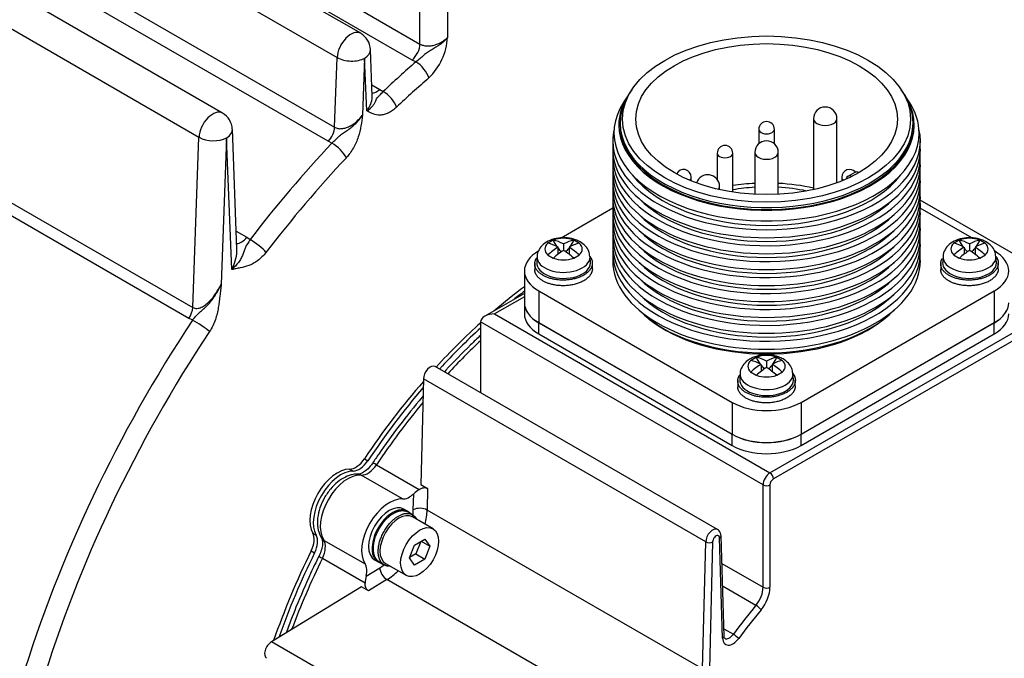
# Model space of a CAD drawing. Units: millimetres. Extents: x 5 to 292, y 7 to 204.
# Drawn here: x 269 to 282, y 172 to 180 of the extents above; entities that cross this region are included whole.
import ezdxf

# ---------------------------------------------------------------- set-up
doc = ezdxf.new("R2010")
doc.units = ezdxf.units.MM
for name, color, linetype in [('0S362J96481B1-02', 7, 'Continuous'), ('0S3632F0475B1-01', 7, 'Continuous'), ('0S861JA152111-02', 7, 'Continuous'), ('0Y200130101S1-00', 7, 'Continuous'), ('0Y200H3013AT1-00', 7, 'Continuous'), ('0Y303A3109RS1-01', 7, 'Continuous'), ('Default', 7, 'Continuous')]:
    doc.layers.add(name, color=color, linetype=linetype)

# ---------------------------------------------------------------- blocks, each defined once
blk = doc.blocks.new('SE2')
at = {"layer": '0S362J96481B1-02', "color": 7, "linetype": 'Continuous'}
for p, q in [((283.209, 176.507), (280.854, 177.867)), ((275.787, 176.672), (275.279, 176.379)), ((275.787, 176.63), (275.404, 176.409)), ((275.404, 176.409), (278.931, 174.373)), ((278.931, 174.373), (282.413, 176.383)), ((275.227, 176.307), (275.227, 175.4)), ((278.842, 174.22), (275.227, 176.307)), ((282.458, 176.307), (278.975, 174.296)), ((278.26, 173.649), (274.645, 175.736)), ((274.494, 175.577), (274.46, 174.226)), ((278.109, 173.49), (274.494, 175.577)), ((273.893, 174.477), (274.44, 174.161)), ((274.228, 174.04), (273.697, 174.346)), ((274.46, 174.226), (274.548, 174.175)), ((278.842, 172.909), (278.842, 174.22)), ((278.931, 174.22), (278.931, 172.909)), ((274.365, 173.901), (274.37, 174.107)), ((274.548, 174.175), (274.541, 173.898)), ((278.068, 171.862), (274.541, 173.898)), ((273.217, 173.514), (273.747, 173.208)), ((278.068, 171.862), (278.109, 173.49)), ((278.197, 173.489), (278.156, 171.861)), ((278.324, 172.256), (278.286, 173.54)), ((278.343, 172.283), (278.304, 173.567)), ((273.748, 172.963), (273.201, 173.279)), ((278.315, 173.213), (278.842, 172.909)), ((273.76, 173.051), (273.936, 173.159)), ((274.027, 173.007), (273.791, 172.863)), ((277.554, 170.971), (274.027, 173.007)), ((273.702, 172.914), (272.549, 172.209)), ((273.791, 172.863), (273.702, 172.914)), ((278.751, 172.677), (278.323, 172.924)), ((278.34, 172.377), (278.462, 172.307)), ((276.164, 170.122), (272.549, 172.209))]:
    blk.add_line(p, q, dxfattribs=at)
for centre, radius, start, end in [((274.67, 173.791), 0.436, 121.8118, 133.4838), ((278.154, 173.578), 0.0985, 242.9444, 296.2531), ((274.2, 172.947), 0.452, 166.7231, 177.9812)]:
    blk.add_arc(centre, radius, start, end, dxfattribs=at)
for centre, major_axis, ratio, start_param, end_param in [((275.404, 176.307), (0.177, 0), 0.57735, 1.570796, 3.141593), ((276.527, 172.158), (3, 5.196), 0.57735, 1.096649, 1.202898), ((274.582, 175.628), (-0.062, -0.108), 0.57735, 3.141593, 5.497787), ((276.527, 172.158), (3, 5.196), 0.57735, 1.287138, 1.455262), ((273.783, 174.574), (-0.125, -0.217), 0.57735, 0.28148, 1.455262), ((273.947, 174.429), (0.104, -0.07), 0.094124, 2.189433, 3.141281), ((273.527, 173.89), (0.25, 0.433), 0.57735, 0.28148, 2.860113), ((273.655, 174.232), (-0.007, -0.125), 0.784364, 2.767276, 3.142086), ((278.931, 174.271), (-0.062, -0.108), 0.57735, 3.926991, 5.497787), ((278.931, 174.322), (0.0312, -0.0541), 0.57735, 0.785398, 2.356194), ((278.887, 174.245), (0.0625, 0), 0.57735, 3.926991, 5.497787), ((278.975, 174.245), (0.0312, 0.0541), 0.57735, 0.785398, 2.356194), ((274.313, 174.268), (-0.125, -0.217), 0.57735, 0.28148, 1.111682), ((274.057, 173.584), (-0.25, -0.433), 0.57735, 3.423073, 6.001705), ((273.923, 173.661), (-0.312, -0.541), 0.57735, -4.130025, -3.956362), ((274.453, 173.85), (-0.125, 0.003), 0.560146, 3.941252, 5.512048), ((274.011, 173.61), (0.375, 0.65), 0.57735, 5.188508, 5.468416), ((278.197, 173.541), (-0.062, -0.108), 0.57735, 3.141226, 5.497787), ((278.241, 173.515), (-0.0312, -0.0541), 0.57735, 2.342042, 5.509955), ((273.295, 173.608), (0.104, 0.069), 0.784364, 3.141158, 3.515909), ((273.062, 173.326), (0.125, 0.217), 0.57735, 4.827923, 6.001705), ((276.527, 172.158), (-3, -5.196), 0.57735, 4.827923, 4.996047), ((273.27, 173.256), (0.112, -0.055), 0.094124, 3.141901, 4.093753), ((273.593, 173.02), (0.125, 0.217), 0.57735, 5.171503, 6.001705), ((273.923, 173.661), (-0.312, -0.541), 0.57735, 0.81477, 0.939737), ((274.024, 173.108), (-0.065, 0.107), 0.560146, 0.771137, 2.341934), ((274.011, 173.61), (0.375, 0.65), 0.57735, 3.956362, 4.23627), ((278.666, 172.806), (-0.125, -0.217), 0.57735, 1.289451, 2.356194), ((278.71, 172.781), (0.156, 0.271), 0.57735, 4.431044, 5.497787), ((278.887, 172.934), (0.0625, 0), 0.57735, 3.926991, 5.497787), ((280.672, 169.765), (2.813, 4.871), 0.57735, 1.289451, 1.374635), ((280.716, 169.739), (2.781, 4.817), 0.57735, 1.289451, 1.374635), ((278.772, 172.645), (0.0482, -0.0397), 0.226699, 0.634511, 2.205307), ((272.549, 172.107), (0.062, 0.108), 0.57735, 0.785398, 3.141593), ((278.28, 172.281), (-0.0625, -0.0019), 0.596733, 2.33852, 3.141593), ((278.457, 172.338), (0.094, 0.162), 0.57735, 2.390357, 4.516228), ((278.413, 172.363), (0.062, 0.108), 0.57735, 3.148463, 4.516228), ((278.486, 172.278), (0.0502, -0.0372), 0.15914, 0.624637, 2.195433)]:
    blk.add_ellipse(centre, major_axis=major_axis, ratio=ratio, start_param=start_param, end_param=end_param, dxfattribs=at)
for points, knots in [([(275.226, 176.135), (275.183, 176.095), (275.032, 175.951), (274.879, 175.794), (274.769, 175.675), (274.763, 175.668)], [0.69479146, 0.69479146, 0.69479146, 0.69479146, 0.72120758, 0.78697838, 0.7908636, 0.7908636, 0.7908636, 0.7908636]), ([(274.488, 175.356), (274.484, 175.352), (274.381, 175.229), (274.189, 174.989), (273.976, 174.694), (273.872, 174.541), (273.844, 174.499)], [0.8501765, 0.8501765, 0.8501765, 0.8501765, 0.8527272, 0.9184578, 0.9807227, 1, 1, 1, 1]), ([(273.844, 174.499), (273.833, 174.484), (273.807, 174.448), (273.756, 174.397), (273.702, 174.364), (273.671, 174.357), (273.664, 174.357), (273.662, 174.357)], [0, 0, 0, 0, 0.144069, 0.416841, 0.654254, 0.901833, 1, 1, 1, 1]), ([(273.662, 174.357), (273.637, 174.357), (273.584, 174.356), (273.491, 174.324), (273.393, 174.26), (273.3, 174.167), (273.221, 174.052), (273.165, 173.925), (273.135, 173.793), (273.135, 173.673), (273.161, 173.587), (273.183, 173.55), (273.19, 173.539)], [0, 0, 0, 0, 0.06928, 0.171606, 0.280606, 0.39511, 0.509748, 0.624727, 0.741306, 0.861217, 0.963575, 1, 1, 1, 1]), ([(274.44, 174.161), (274.449, 174.167), (274.458, 174.172), (274.476, 174.179), (274.486, 174.182), (274.514, 174.186), (274.533, 174.184), (274.548, 174.175)], [0, 0, 0, 0, 0.25, 0.25, 0.5, 0.5, 1, 1, 1, 1]), ([(278.304, 173.563), (278.303, 173.578), (278.301, 173.601), (278.283, 173.633), (278.268, 173.643), (278.259, 173.648)], [0, 0, 0, 0, 0.411025, 0.741832, 1, 1, 1, 1]), ([(273.19, 173.539), (273.192, 173.536), (273.196, 173.529), (273.205, 173.493), (273.2, 173.429), (273.182, 173.362), (273.165, 173.325), (273.158, 173.311)], [0, 0, 0, 0, 0.140481, 0.37282, 0.618411, 0.875035, 1, 1, 1, 1]), ([(273.158, 173.311), (273.118, 173.229), (273.02, 173.025), (272.874, 172.688), (272.777, 172.434), (272.738, 172.326)], [0, 0, 0, 0, 0.0339566, 0.0983994, 0.1466701, 0.1466701, 0.1466701, 0.1466701]), ([(273.791, 172.863), (273.776, 172.871), (273.764, 172.886), (273.75, 172.922), (273.747, 172.943), (273.748, 172.963)], [0, 0, 0, 0, 0.5, 0.5, 1, 1, 1, 1]), ([(278.35, 172.255), (278.35, 172.255), (278.35, 172.255), (278.346, 172.257), (278.344, 172.274), (278.343, 172.283)], [0, 0, 0, 0, 0.141987, 0.614717, 1, 1, 1, 1])]:
    blk.add_open_spline(points, degree=3, knots=knots, dxfattribs=at)
blk.add_open_spline([(278.286, 173.54), (278.297, 173.547), (278.304, 173.556), (278.304, 173.566)], degree=3, dxfattribs=at)
at = {"layer": '0S3632F0475B1-01', "color": 7, "linetype": 'Continuous'}
for p, q in [((273.691, 180.004), (270.155, 182.045)), ((270.914, 181.908), (274.45, 179.867)), ((269.854, 181.735), (273.389, 179.694)), ((274.35, 179.661), (270.814, 181.703)), ((271.923, 178.983), (268.387, 181.024)), ((269.821, 180.843), (273.356, 178.801)), ((268.086, 180.715), (271.621, 178.673)), ((273.276, 178.621), (269.74, 180.662)), ((274.45, 179.867), (274.45, 180.604)), ((274.803, 180.604), (274.803, 179.951)), ((273.839, 179.197), (273.816, 179.797)), ((273.356, 178.801), (273.389, 179.694)), ((273.742, 179.685), (273.716, 178.957)), ((273.769, 179.01), (273.742, 179.685)), ((274.397, 179.639), (274.35, 179.661)), ((273.833, 179.346), (273.937, 179.286)), ((273.937, 179.286), (273.978, 179.258)), ((272.107, 177.24), (272.048, 178.776)), ((271.541, 176.493), (271.621, 178.673)), ((271.975, 178.664), (271.905, 176.789)), ((272.04, 176.977), (271.975, 178.664)), ((273.323, 178.598), (273.276, 178.621)), ((268.005, 178.534), (271.541, 176.493)), ((271.492, 176.352), (267.956, 178.393)), ((272.098, 177.471), (272.234, 177.393)), ((272.234, 177.393), (272.276, 177.363)), ((271.539, 176.332), (271.492, 176.352))]:
    blk.add_line(p, q, dxfattribs=at)
for centre, radius, start, end in [((273.566, 179.787), 0.25, 2.2137, 60), ((274.014, 180.002), 0.791, 313.939, 356.2931), ((271.798, 178.766), 0.25, 2.2137, 60)]:
    blk.add_arc(centre, radius, start, end, dxfattribs=at)
for centre, major_axis, ratio, start_param, end_param in [((273.566, 179.787), (-0.125, -0.217), 0.57735, 3.141593, 5.454154), ((273.566, 179.787), (-0.25, -0.01), 0.601984, 2.333405, 3.141593), ((274.317, 179.791), (0.094, 0.162), 0.57735, 4.178179, 5.497787), ((273.566, 179.787), (-0.25, 0.009), 0.551617, 0.806283, 2.37708), ((276.262, 172.311), (5.312, 9.202), 0.57735, 1.036158, 1.094195), ((274.43, 179.509), (0.123, -0.141), 0.41603, 0.687884, 2.25868), ((276.394, 172.234), (5.219, 9.039), 0.57735, 1.036158, 1.094195), ((273.897, 179.409), (0.094, 0.162), 0.57735, 3.459385, 4.235358), ((274.019, 179.135), (0.129, -0.136), 0.374577, 0.672169, 2.242965), ((271.798, 178.766), (-0.125, -0.217), 0.57735, 3.141593, 5.454154), ((271.798, 178.766), (-0.25, -0.01), 0.601984, 2.333405, 3.141593), ((273.224, 178.731), (-0.094, -0.162), 0.57735, 1.18773, 2.312561), ((271.798, 178.766), (0.25, -0.009), 0.551617, 3.947876, 5.518672), ((276.262, 172.311), (5.313, 9.202), 0.57735, 1.18727, 1.344636), ((273.375, 178.488), (-0.137, 0.128), 0.305527, 3.793047, 5.363843), ((276.394, 172.234), (5.219, 9.039), 0.57735, 1.18727, 1.344636), ((272.164, 177.482), (0.094, 0.162), 0.57735, 3.459385, 4.485752), ((272.346, 177.274), (-0.149, 0.114), 0.183089, 3.769284, 5.34008), ((271.408, 176.423), (-0.094, -0.162), 0.57735, 1.46568, 2.312561), ((276.262, 172.311), (-5.312, -9.202), 0.57735, 4.606719, 5.095915), ((271.622, 176.261), (-0.156, 0.103), 0.086119, 3.759712, 5.330508), ((276.394, 172.234), (5.219, 9.039), 0.57735, 1.465126, 1.954322)]:
    blk.add_ellipse(centre, major_axis=major_axis, ratio=ratio, start_param=start_param, end_param=end_param, dxfattribs=at)
for points, knots in [([(274.803, 179.951), (274.79, 179.934), (274.775, 179.918), (274.743, 179.888), (274.726, 179.874), (274.673, 179.835), (274.636, 179.813), (274.582, 179.781), (274.564, 179.771), (274.53, 179.748), (274.513, 179.735), (274.481, 179.707), (274.464, 179.693), (274.431, 179.664), (274.414, 179.65), (274.397, 179.639)], [0, 0, 0, 0, 0.125, 0.125, 0.25, 0.25, 0.5, 0.5, 0.625, 0.625, 0.75, 0.75, 0.875, 0.875, 1, 1, 1, 1]), ([(274.45, 179.867), (274.462, 179.86), (274.475, 179.855), (274.503, 179.846), (274.518, 179.844), (274.549, 179.841), (274.565, 179.842), (274.598, 179.845), (274.614, 179.848), (274.663, 179.861), (274.695, 179.874), (274.739, 179.899), (274.753, 179.909), (274.779, 179.929), (274.792, 179.94), (274.803, 179.951)], [0, 0, 0, 0, 0.125, 0.125, 0.25, 0.25, 0.375, 0.375, 0.5, 0.5, 0.75, 0.75, 0.875, 0.875, 1, 1, 1, 1]), ([(273.769, 179.01), (273.8, 179.029), (273.826, 179.051), (273.855, 179.085), (273.862, 179.096), (273.875, 179.118), (273.88, 179.129), (273.888, 179.149), (273.891, 179.158), (273.9, 179.174), (273.905, 179.182), (273.921, 179.198), (273.93, 179.207), (273.953, 179.229), (273.966, 179.242), (273.978, 179.258)], [0, 0, 0, 0, 0.25, 0.25, 0.375, 0.375, 0.5, 0.5, 0.625, 0.625, 0.75, 0.75, 0.875, 0.875, 1, 1, 1, 1]), ([(273.769, 179.01), (273.779, 179.024), (273.789, 179.038), (273.806, 179.066), (273.813, 179.081), (273.831, 179.126), (273.838, 179.156), (273.839, 179.189), (273.839, 179.193), (273.839, 179.197)], [0, 0, 0, 0, 0.125, 0.125, 0.25, 0.25, 0.5, 0.5, 0.5339877, 0.5339877, 0.5339877, 0.5339877]), ([(274.151, 179.059), (274.134, 179.042), (274.116, 179.028), (274.08, 179.002), (274.062, 178.991), (274.026, 178.974), (274.008, 178.968), (273.973, 178.959), (273.956, 178.956), (273.907, 178.955), (273.878, 178.962), (273.836, 178.978), (273.822, 178.985), (273.795, 178.997), (273.782, 179.004), (273.769, 179.01)], [0, 0, 0, 0, 0.125, 0.125, 0.25, 0.25, 0.375, 0.375, 0.5, 0.5, 0.75, 0.75, 0.875, 0.875, 1, 1, 1, 1]), ([(273.323, 178.598), (273.34, 178.613), (273.357, 178.629), (273.389, 178.661), (273.405, 178.676), (273.437, 178.704), (273.454, 178.717), (273.489, 178.741), (273.507, 178.753), (273.542, 178.778), (273.56, 178.791), (273.595, 178.819), (273.612, 178.834), (273.644, 178.866), (273.66, 178.883), (273.682, 178.91), (273.689, 178.919), (273.703, 178.938), (273.709, 178.947), (273.716, 178.957)], [0, 0, 0, 0, 0.125, 0.125, 0.25, 0.25, 0.375, 0.375, 0.5, 0.5, 0.625, 0.625, 0.75, 0.75, 0.875, 0.875, 0.9375, 0.9375, 1, 1, 1, 1]), ([(273.356, 178.801), (273.369, 178.794), (273.384, 178.788), (273.415, 178.782), (273.432, 178.782), (273.465, 178.785), (273.482, 178.788), (273.516, 178.798), (273.532, 178.805), (273.565, 178.821), (273.581, 178.831), (273.611, 178.851), (273.626, 178.863), (273.668, 178.899), (273.694, 178.927), (273.716, 178.957)], [0, 0, 0, 0, 0.125, 0.125, 0.25, 0.25, 0.375, 0.375, 0.5, 0.5, 0.625, 0.625, 0.75, 0.75, 1, 1, 1, 1]), ([(273.716, 178.957), (273.708, 178.911), (273.702, 178.865), (273.685, 178.772), (273.675, 178.725), (273.652, 178.654), (273.643, 178.629), (273.623, 178.582), (273.611, 178.559), (273.585, 178.513), (273.571, 178.491), (273.541, 178.449), (273.525, 178.429), (273.507, 178.411)], [0, 0, 0, 0, 0.25, 0.25, 0.5, 0.5, 0.625, 0.625, 0.75, 0.75, 0.875, 0.875, 1, 1, 1, 1]), ([(272.276, 177.363), (272.264, 177.343), (272.252, 177.325), (272.23, 177.292), (272.222, 177.277), (272.208, 177.248), (272.203, 177.233), (272.194, 177.202), (272.188, 177.186), (272.175, 177.153), (272.168, 177.137), (272.149, 177.103), (272.138, 177.087), (272.114, 177.054), (272.101, 177.039), (272.079, 177.015), (272.072, 177.007), (272.056, 176.992), (272.048, 176.985), (272.04, 176.977)], [0, 0, 0, 0, 0.125, 0.125, 0.25, 0.25, 0.375, 0.375, 0.5, 0.5, 0.625, 0.625, 0.75, 0.75, 0.875, 0.875, 0.9375, 0.9375, 1, 1, 1, 1]), ([(272.04, 176.977), (272.058, 177.013), (272.074, 177.051), (272.097, 177.128), (272.104, 177.168), (272.107, 177.218), (272.107, 177.23), (272.107, 177.241)], [0, 0, 0, 0, 0.25, 0.25, 0.5, 0.5, 0.5728021, 0.5728021, 0.5728021, 0.5728021]), ([(272.479, 177.198), (272.462, 177.177), (272.445, 177.157), (272.41, 177.122), (272.391, 177.105), (272.353, 177.077), (272.334, 177.065), (272.296, 177.044), (272.277, 177.036), (272.221, 177.015), (272.185, 177.008), (272.131, 176.996), (272.113, 176.993), (272.076, 176.985), (272.058, 176.981), (272.04, 176.977)], [0, 0, 0, 0, 0.125, 0.125, 0.25, 0.25, 0.375, 0.375, 0.5, 0.5, 0.75, 0.75, 0.875, 0.875, 1, 1, 1, 1]), ([(271.539, 176.332), (271.557, 176.351), (271.573, 176.371), (271.605, 176.408), (271.622, 176.424), (271.657, 176.454), (271.675, 176.469), (271.71, 176.501), (271.727, 176.518), (271.775, 176.572), (271.805, 176.611), (271.846, 176.675), (271.859, 176.697), (271.883, 176.743), (271.895, 176.766), (271.905, 176.789)], [0, 0, 0, 0, 0.125, 0.125, 0.25, 0.25, 0.375, 0.375, 0.5, 0.5, 0.75, 0.75, 0.875, 0.875, 1, 1, 1, 1]), ([(271.541, 176.493), (271.557, 176.483), (271.576, 176.48), (271.614, 176.482), (271.633, 176.487), (271.669, 176.504), (271.687, 176.515), (271.72, 176.54), (271.737, 176.554), (271.783, 176.6), (271.811, 176.634), (271.862, 176.709), (271.885, 176.748), (271.905, 176.789)], [0, 0, 0, 0, 0.125, 0.125, 0.25, 0.25, 0.375, 0.375, 0.5, 0.5, 0.75, 0.75, 1, 1, 1, 1]), ([(271.905, 176.789), (271.903, 176.765), (271.9, 176.74), (271.895, 176.69), (271.892, 176.666), (271.883, 176.591), (271.877, 176.541), (271.86, 176.44), (271.849, 176.389), (271.821, 176.31), (271.81, 176.284), (271.785, 176.233), (271.771, 176.208), (271.755, 176.184)], [0, 0, 0, 0, 0.125, 0.125, 0.25, 0.25, 0.5, 0.5, 0.75, 0.75, 0.875, 0.875, 1, 1, 1, 1])]:
    blk.add_open_spline(points, degree=3, knots=knots, dxfattribs=at)
at = {"layer": '0S861JA152111-02', "color": 7, "linetype": 'Continuous'}
for p, q in [((273.739, 174.555), (273.783, 174.529)), ((273.551, 174.423), (273.595, 174.397)), ((273.077, 173.603), (273.121, 173.577)), ((273.057, 173.374), (273.101, 173.348))]:
    blk.add_line(p, q, dxfattribs=at)
for centre, major_axis, start_param, end_param in [((276.394, 172.234), (3.016, 5.223), 0.928289, 1.021251), ((276.438, 172.209), (3.016, 5.223), 0.938767, 0.971797), ((276.394, 172.234), (3.016, 5.223), 1.062506, 1.204894), ((276.438, 172.209), (3.016, 5.223), 1.073297, 1.204894), ((276.394, 172.234), (3.016, 5.223), 1.247448, 1.457482), ((276.438, 172.209), (3.016, 5.223), 1.259582, 1.457482), ((273.629, 174.651), (-0.125, -0.217), 0.32709, 1.457482), ((273.673, 174.626), (-0.125, -0.217), 0.32709, 1.457482), ((273.394, 173.966), (0.25, 0.433), 0.32709, 2.814502), ((273.438, 173.941), (0.25, 0.433), 0.32709, 2.814502), ((272.919, 173.421), (0.125, 0.217), 4.825704, 5.956095), ((272.963, 173.395), (0.125, 0.217), 4.825704, 5.956095), ((276.394, 172.234), (-3.016, -5.223), 4.825704, 5.035737), ((276.438, 172.209), (-3.016, -5.223), 4.825704, 5.023604)]:
    blk.add_ellipse(centre, major_axis=major_axis, ratio=0.57735, start_param=start_param, end_param=end_param, dxfattribs=at)
at = {"layer": '0Y200130101S1-00', "color": 7, "linetype": 'Continuous'}
for p, q in [((276.084, 177.316), (276.155, 177.357)), ((276.158, 177.356), (276.155, 177.357)), ((276.418, 177.356), (276.421, 177.357)), ((276.421, 177.357), (276.492, 177.316)), ((281.281, 177.316), (281.352, 177.357)), ((281.355, 177.356), (281.352, 177.357)), ((281.615, 177.356), (281.618, 177.357)), ((281.618, 177.357), (281.689, 177.316)), ((276.087, 177.315), (276.084, 177.316)), ((276.217, 177.265), (276.217, 177.174)), ((276.288, 177.306), (276.288, 177.224)), ((276.359, 177.265), (276.359, 177.174)), ((276.489, 177.315), (276.492, 177.316)), ((281.285, 177.315), (281.281, 177.316)), ((281.415, 177.265), (281.415, 177.174)), ((281.485, 177.306), (281.485, 177.224)), ((281.556, 177.265), (281.556, 177.174)), ((281.686, 177.315), (281.689, 177.316)), ((275.949, 177.145), (275.945, 177.07)), ((276.084, 177.162), (276.087, 177.165)), ((276.155, 177.121), (276.084, 177.162)), ((276.155, 177.121), (276.158, 177.124)), ((276.421, 177.121), (276.418, 177.124)), ((276.492, 177.162), (276.421, 177.121)), ((276.492, 177.162), (276.489, 177.165)), ((276.632, 177.07), (276.627, 177.145)), ((281.147, 177.145), (281.142, 177.07)), ((281.281, 177.162), (281.285, 177.165)), ((281.352, 177.121), (281.281, 177.162)), ((281.352, 177.121), (281.355, 177.124)), ((281.618, 177.121), (281.615, 177.124)), ((281.689, 177.162), (281.618, 177.121)), ((281.689, 177.162), (281.686, 177.165)), ((281.829, 177.07), (281.824, 177.145)), ((275.919, 177.063), (275.919, 176.971)), ((276.657, 176.989), (276.657, 177.063)), ((281.117, 177.063), (281.117, 176.971)), ((281.854, 176.989), (281.854, 177.063)), ((278.683, 175.815), (278.754, 175.856)), ((278.757, 175.856), (278.754, 175.856)), ((279.017, 175.856), (279.02, 175.856)), ((279.02, 175.856), (279.091, 175.815)), ((278.686, 175.815), (278.683, 175.815)), ((278.816, 175.764), (278.816, 175.673)), ((278.887, 175.805), (278.887, 175.724)), ((278.957, 175.764), (278.957, 175.673)), ((279.087, 175.815), (279.091, 175.815)), ((278.548, 175.645), (278.543, 175.57)), ((278.683, 175.662), (278.686, 175.664)), ((278.754, 175.621), (278.683, 175.662)), ((278.754, 175.621), (278.757, 175.624)), ((279.02, 175.621), (279.017, 175.624)), ((279.091, 175.662), (279.02, 175.621)), ((279.091, 175.662), (279.087, 175.664)), ((279.23, 175.57), (279.225, 175.645)), ((278.518, 175.563), (278.518, 175.471)), ((279.255, 175.489), (279.255, 175.563))]:
    blk.add_line(p, q, dxfattribs=at)
for centre, major_axis, start_param, end_param in [((276.323, 177.396), (-0.146, 0.252), 1.398206, 1.736206), ((276.288, 177.24), (0.239, 0), 0.995953, 2.14564), ((276.323, 176.573), (-0.437, 0.757), -0.72813, -0.514282), ((276.253, 176.573), (0.437, 0.757), 0.514282, 0.72813), ((276.253, 177.396), (0.146, 0.252), 4.546979, 4.88498), ((281.521, 177.396), (-0.146, 0.252), 1.398206, 1.736206), ((281.485, 177.24), (0.239, 0), 0.995953, 2.14564), ((281.521, 176.573), (-0.437, 0.757), -0.72813, -0.514282), ((281.45, 176.573), (0.437, 0.757), 0.514282, 0.72813), ((281.45, 177.396), (0.146, 0.252), 4.546979, 4.88498), ((276.288, 177.24), (0.239, 0), 2.566749, 3.716436), ((276.253, 176.532), (-0.437, 0.757), -0.72813, -0.514282), ((276.253, 176.573), (0.437, 0.757), 0.842666, 1.056514), ((276.323, 177.396), (-0.146, 0.252), 1.815349, 2.04701), ((276.253, 177.396), (0.146, 0.252), 4.236175, 4.467836), ((276.323, 176.532), (0.437, 0.757), 0.514282, 0.72813), ((276.323, 176.573), (-0.437, 0.757), -1.056514, -0.842666), ((276.288, 177.24), (-0.239, 0), 2.566749, 3.716436), ((281.485, 177.24), (0.239, 0), 2.566749, 3.716436), ((281.45, 176.532), (-0.437, 0.757), -0.72813, -0.514282), ((281.45, 176.573), (0.437, 0.757), 0.842666, 1.056514), ((281.521, 177.396), (-0.146, 0.252), 1.815349, 2.04701), ((281.45, 177.396), (0.146, 0.252), 4.236175, 4.467836), ((281.521, 176.532), (0.437, 0.757), 0.514282, 0.72813), ((281.521, 176.573), (-0.437, 0.757), -1.056514, -0.842666), ((281.485, 177.24), (-0.239, 0), 2.566749, 3.716436), ((276.288, 177.138), (0.339, 0), 3.110873, 6.283185), ((276.323, 176.532), (0.437, 0.757), 0.842666, 1.056514), ((276.288, 177.24), (-0.239, 0), 0.995953, 2.14564), ((276.253, 176.532), (-0.437, 0.757), -1.056514, -0.842666), ((276.288, 177.138), (0.339, 0), 0, 0.039761), ((281.485, 177.138), (0.339, 0), 3.110873, 6.283185), ((281.521, 176.532), (0.437, 0.757), 0.842666, 1.056514), ((281.485, 177.24), (-0.239, 0), 0.995953, 2.14564), ((281.45, 176.532), (-0.437, 0.757), -1.056514, -0.842666), ((281.485, 177.138), (0.339, 0), 0, 0.039761), ((276.288, 177.063), (0.344, 0), 3.104526, 6.283185), ((276.288, 177.063), (0.344, 0), 0, 0.037066), ((281.485, 177.063), (0.344, 0), 3.104526, 6.283185), ((281.485, 177.063), (0.344, 0), 0, 0.037066), ((278.922, 175.896), (-0.146, 0.252), 1.398206, 1.736206), ((278.887, 175.74), (0.239, 0), 0.995953, 2.14564), ((278.922, 175.073), (-0.437, 0.757), -0.72813, -0.514282), ((278.851, 175.073), (0.437, 0.757), 0.514282, 0.72813), ((278.851, 175.896), (0.146, 0.252), 4.546979, 4.88498), ((278.887, 175.74), (0.239, 0), 2.566749, 3.716436), ((278.851, 175.032), (-0.437, 0.757), -0.72813, -0.514282), ((278.851, 175.073), (0.437, 0.757), 0.842666, 1.056514), ((278.922, 175.032), (0.437, 0.757), 0.842666, 1.056514), ((278.922, 175.896), (-0.146, 0.252), 1.815349, 2.04701), ((278.851, 175.032), (-0.437, 0.757), -1.056514, -0.842666), ((278.851, 175.896), (0.146, 0.252), 4.236175, 4.467836), ((278.922, 175.032), (0.437, 0.757), 0.514282, 0.72813), ((278.922, 175.073), (-0.437, 0.757), -1.056514, -0.842666), ((278.887, 175.74), (-0.239, 0), 2.566749, 3.716436), ((278.887, 175.637), (0.339, 0), 3.110873, 6.283185), ((278.887, 175.74), (-0.239, 0), 0.995953, 2.14564), ((278.887, 175.637), (0.339, 0), 0, 0.039761), ((278.887, 175.563), (0.344, 0), 3.104526, 6.283185), ((278.887, 175.563), (0.344, 0), 0, 0.037066)]:
    blk.add_ellipse(centre, major_axis=major_axis, ratio=0.57735, start_param=start_param, end_param=end_param, dxfattribs=at)
for points, knots in [([(276.499, 177.333), (276.479, 177.344), (276.433, 177.367), (276.336, 177.388), (276.22, 177.386), (276.113, 177.357), (276.027, 177.305), (275.973, 177.236), (275.946, 177.175), (275.951, 177.146), (275.951, 177.143)], [0, 0, 0, 0, 0.093039, 0.249408, 0.407801, 0.571502, 0.721347, 0.856178, 0.98531, 1, 1, 1, 1]), ([(281.697, 177.333), (281.676, 177.344), (281.63, 177.367), (281.533, 177.388), (281.418, 177.386), (281.311, 177.357), (281.225, 177.305), (281.17, 177.236), (281.144, 177.175), (281.148, 177.146), (281.148, 177.143)], [0, 0, 0, 0, 0.093039, 0.249408, 0.407801, 0.571502, 0.721347, 0.856178, 0.98531, 1, 1, 1, 1]), ([(276.623, 177.146), (276.621, 177.17), (276.616, 177.216), (276.569, 177.285), (276.526, 177.315), (276.499, 177.333)], [0, 0, 0, 0, 0.284454, 0.62682, 1, 1, 1, 1]), ([(281.821, 177.146), (281.818, 177.17), (281.813, 177.216), (281.766, 177.285), (281.724, 177.315), (281.697, 177.333)], [0, 0, 0, 0, 0.284454, 0.62682, 1, 1, 1, 1]), ([(279.098, 175.833), (279.078, 175.843), (279.031, 175.867), (278.934, 175.888), (278.819, 175.885), (278.712, 175.857), (278.626, 175.805), (278.571, 175.736), (278.545, 175.675), (278.549, 175.646), (278.55, 175.642)], [0, 0, 0, 0, 0.093039, 0.249408, 0.407801, 0.571502, 0.721347, 0.856178, 0.98531, 1, 1, 1, 1]), ([(279.222, 175.646), (279.22, 175.67), (279.214, 175.716), (279.167, 175.785), (279.125, 175.815), (279.098, 175.833)], [0, 0, 0, 0, 0.284454, 0.62682, 1, 1, 1, 1])]:
    blk.add_open_spline(points, degree=3, knots=knots, dxfattribs=at)
for points, weights, knots in [([(276.625, 177.148), (276.677, 177.079), (276.645, 177.007), (276.593, 176.887), (276.391, 176.852), (276.189, 176.816), (276.036, 176.898), (275.882, 176.979), (275.928, 177.096), (275.935, 177.113), (275.946, 177.128)], [0.93967415851, 0.915555092751, 1, 0.868631514438, 1, 0.868631514438, 1, 0.868631514438, 1, 0.978837337037, 0.964493026311], [0.0595318, 0.0595318, 0.0595318, 0.1666667, 0.1666667, 0.3333333, 0.3333333, 0.5, 0.5, 0.6666667, 0.6666667, 0.6935157, 0.6935157, 0.6935157]), ([(281.821, 177.149), (281.875, 177.08), (281.842, 177.007), (281.79, 176.887), (281.588, 176.852), (281.386, 176.816), (281.233, 176.898), (281.08, 176.979), (281.125, 177.096), (281.13, 177.108), (281.137, 177.12)], [0.940043775021, 0.914918837053, 1, 0.868631514438, 1, 0.868631514438, 1, 0.868631514438, 1, 0.984519478951, 0.972687420939], [0.0587245, 0.0587245, 0.0587245, 0.1666667, 0.1666667, 0.3333333, 0.3333333, 0.5, 0.5, 0.6666667, 0.6666667, 0.6863067, 0.6863067, 0.6863067]), ([(276.657, 176.989), (276.657, 176.962), (276.645, 176.935), (276.593, 176.816), (276.391, 176.78), (276.189, 176.745), (276.036, 176.826), (275.919, 176.888), (275.919, 176.978)], [0.951156496162, 0.967574909123, 1, 0.868631514438, 1, 0.868631514438, 1, 0.897189509628, 0.955300367863], [0.1255291, 0.1255291, 0.1255291, 0.1666667, 0.1666667, 0.3333333, 0.3333333, 0.5, 0.5, 0.6304353, 0.6304353, 0.6304353]), ([(281.854, 176.989), (281.854, 176.962), (281.842, 176.935), (281.79, 176.816), (281.588, 176.78), (281.386, 176.745), (281.233, 176.826), (281.117, 176.888), (281.117, 176.978)], [0.951156496162, 0.967574909123, 1, 0.868631514438, 1, 0.868631514438, 1, 0.897189509628, 0.955300367863], [0.1255291, 0.1255291, 0.1255291, 0.1666667, 0.1666667, 0.3333333, 0.3333333, 0.5, 0.5, 0.6304353, 0.6304353, 0.6304353]), ([(279.223, 175.649), (279.276, 175.58), (279.244, 175.506), (279.192, 175.387), (278.99, 175.351), (278.788, 175.316), (278.634, 175.397), (278.481, 175.479), (278.527, 175.596), (278.533, 175.612), (278.545, 175.628)], [0.940043775021, 0.914918837053, 1, 0.868631514438, 1, 0.868631514438, 1, 0.868631514438, 1, 0.978837337037, 0.964493026311], [0.0587245, 0.0587245, 0.0587245, 0.1666667, 0.1666667, 0.3333333, 0.3333333, 0.5, 0.5, 0.6666667, 0.6666667, 0.6935157, 0.6935157, 0.6935157]), ([(279.255, 175.489), (279.255, 175.461), (279.244, 175.435), (279.192, 175.316), (278.99, 175.28), (278.788, 175.244), (278.634, 175.326), (278.518, 175.388), (278.518, 175.478)], [0.951156496162, 0.967574909123, 1, 0.868631514438, 1, 0.868631514438, 1, 0.897189509628, 0.955300367863], [0.1255291, 0.1255291, 0.1255291, 0.1666667, 0.1666667, 0.3333333, 0.3333333, 0.5, 0.5, 0.6304353, 0.6304353, 0.6304353])]:
    blk.add_rational_spline(points, weights, degree=2, knots=knots, dxfattribs=at)
at = {"layer": '0Y200H3013AT1-00', "color": 7, "linetype": 'Continuous'}
for p, q in [((274.289, 173.883), (274.245, 173.909)), ((274.365, 173.832), (274.286, 173.878)), ((274.618, 173.657), (274.353, 173.81)), ((274.316, 173.284), (274.38, 173.449)), ((274.38, 173.449), (274.512, 173.525)), ((274.459, 173.494), (274.397, 173.336)), ((274.466, 173.498), (274.576, 173.434)), ((274.512, 173.525), (274.576, 173.434)), ((274.397, 173.336), (274.318, 173.291)), ((274.397, 173.336), (274.512, 173.27)), ((274.576, 173.434), (274.512, 173.27)), ((273.87, 173.259), (273.914, 173.233)), ((273.932, 173.23), (273.996, 173.193)), ((274.009, 173.215), (274.274, 173.062)), ((274.38, 173.193), (274.316, 173.284)), ((274.512, 173.27), (274.38, 173.193))]:
    blk.add_line(p, q, dxfattribs=at)
for centre, major_axis, start_param, end_param in [((274.057, 173.584), (-0.187, -0.325), 3.141593, 6.283185), ((274.101, 173.558), (-0.187, -0.325), 2.958764, 6.283185), ((274.181, 173.512), (-0.172, -0.298), 3.141593, 6.283185), ((274.101, 173.558), (-0.187, -0.325), 0, 0.182829)]:
    blk.add_ellipse(centre, major_axis=major_axis, ratio=0.57735, start_param=start_param, end_param=end_param, dxfattribs=at)
blk.add_ellipse((274.446, 173.359), major_axis=(-0.172, -0.298), ratio=0.57735, dxfattribs=at)
for points, weights, knots in [([(273.932, 173.23), (273.909, 173.244), (273.891, 173.267), (273.814, 173.372), (273.884, 173.565), (273.955, 173.757), (274.102, 173.849), (274.213, 173.919), (274.292, 173.874)], [0.951156496162, 0.967574909123, 1, 0.868631514438, 1, 0.868631514438, 1, 0.897189509628, 0.955300367863], [0.1255291, 0.1255291, 0.1255291, 0.1666667, 0.1666667, 0.3333333, 0.3333333, 0.5, 0.5, 0.6304353, 0.6304353, 0.6304353]), ([(274.068, 173.177), (273.995, 173.175), (273.953, 173.231), (273.876, 173.336), (273.946, 173.529), (274.017, 173.722), (274.164, 173.814), (274.311, 173.906), (274.389, 173.808), (274.399, 173.795), (274.406, 173.78)], [0.935751522743, 0.924604569276, 1, 0.868631514438, 1, 0.868631514438, 1, 0.868631514438, 1, 0.981459663042, 0.968152607004], [0.0710128, 0.0710128, 0.0710128, 0.1666667, 0.1666667, 0.3333333, 0.3333333, 0.5, 0.5, 0.6666667, 0.6666667, 0.6901887, 0.6901887, 0.6901887])]:
    blk.add_rational_spline(points, weights, degree=2, knots=knots, dxfattribs=at)
at = {"layer": '0Y303A3109RS1-01', "color": 7, "linetype": 'Continuous'}
for p, q in [((277.162, 179.282), (277.133, 179.237)), ((280.641, 179.237), (280.611, 179.282)), ((277.118, 179.215), (277.06, 179.125)), ((280.714, 179.125), (280.655, 179.215)), ((279.488, 178.91), (279.488, 178.003)), ((279.788, 178.09), (279.788, 178.91)), ((277.012, 178.854), (277.012, 178.829)), ((278.787, 178.774), (278.787, 178.588)), ((278.987, 178.588), (278.987, 178.774)), ((280.762, 178.829), (280.762, 178.854)), ((276.918, 178.625), (276.918, 178.522)), ((280.855, 178.522), (280.855, 178.625)), ((276.918, 178.42), (276.918, 178.318)), ((278.255, 178.467), (278.255, 178.133)), ((278.455, 177.971), (278.455, 178.467)), ((278.737, 178.477), (278.737, 177.942)), ((279.037, 177.942), (279.037, 178.477)), ((280.855, 178.318), (280.855, 178.42)), ((276.918, 178.216), (276.918, 178.114)), ((277.924, 178.114), (277.924, 178.16)), ((279.849, 178.16), (279.849, 178.114)), ((280.017, 178.223), (279.928, 178.172)), ((280.855, 178.114), (280.855, 178.216)), ((276.918, 178.012), (276.918, 177.91)), ((278.285, 178.003), (278.285, 178.043)), ((280.855, 177.91), (280.855, 178.012)), ((276.918, 177.763), (276.257, 177.382)), ((276.918, 177.808), (276.918, 177.706)), ((280.855, 177.706), (280.855, 177.808)), ((281.514, 177.383), (280.855, 177.763)), ((276.918, 177.604), (276.918, 177.502)), ((280.855, 177.502), (280.855, 177.604)), ((276.918, 177.4), (276.918, 177.298)), ((280.855, 177.298), (280.855, 177.4)), ((276.918, 177.196), (276.918, 177.094)), ((280.855, 177.094), (280.855, 177.196)), ((275.787, 176.961), (275.787, 176.553)), ((275.97, 176.706), (275.97, 176.298)), ((275.97, 176.706), (278.445, 175.277)), ((279.329, 175.277), (281.803, 176.706)), ((281.803, 176.706), (281.803, 176.298)), ((275.787, 176.552), (275.787, 176.409)), ((275.97, 176.298), (278.445, 174.869)), ((275.97, 176.154), (275.97, 176.297)), ((275.97, 176.297), (278.445, 174.868)), ((279.329, 174.869), (281.803, 176.298)), ((279.329, 174.868), (281.803, 176.297)), ((281.803, 176.154), (281.803, 176.297)), ((275.97, 176.154), (278.445, 174.725)), ((279.329, 174.725), (281.803, 176.154)), ((278.445, 175.277), (278.445, 174.869)), ((279.329, 175.277), (279.329, 174.869)), ((278.445, 174.725), (278.445, 174.868)), ((279.329, 174.725), (279.329, 174.868))]:
    blk.add_line(p, q, dxfattribs=at)
for centre, radius, start, end in [((279.638, 178.91), 0.15, 0, 180), ((278.887, 178.774), 0.1, 0, 180), ((278.887, 178.477), 0.15, 0, 180), ((278.355, 178.467), 0.1, 0, 180), ((277.824, 178.16), 0.1, 0, 154.3031), ((279.949, 178.16), 0.1, 41.51, 180), ((278.135, 178.043), 0.15, 0, 162.6259)]:
    blk.add_arc(centre, radius, start, end, dxfattribs=at)
for major_axis in [(1.844, 0), (-1.675, 0)]:
    blk.add_ellipse((278.887, 178.905), major_axis=major_axis, ratio=0.57735, dxfattribs=at)
for centre, major_axis, start_param, end_param in [((278.887, 178.727), (1.953, 0), 2.780226, 6.283185), ((278.887, 178.854), (1.875, 0), 2.780226, 6.283185), ((278.887, 178.829), (-1.891, 0), 5.921818, 6.283185), ((278.887, 178.829), (-1.891, 0), 0, 3.50296), ((278.887, 178.854), (1.875, 0), 0, 0.361367), ((278.887, 178.727), (1.953, 0), 0, 0.361367), ((279.638, 178.91), (-0.15, 0), 0, 3.141593), ((278.887, 178.625), (-1.969, 0), 6.149857, 6.283185), ((278.887, 178.625), (-1.969, 0), 0, 3.274921), ((278.887, 178.829), (1.875, 0), 3.141593, 6.283185), ((278.887, 178.774), (-0.1, 0), 0, 3.141593), ((278.887, 178.522), (1.969, 0), 3.141593, 6.283185), ((278.887, 178.42), (-1.969, 0), 6.238275, 6.283185), ((278.887, 178.42), (-1.969, 0), 0, 3.186503), ((278.355, 178.467), (-0.1, 0), 0, 3.141593), ((278.887, 178.477), (-0.15, 0), 0, 3.141593), ((278.887, 178.318), (1.969, 0), 3.141593, 6.283185), ((278.887, 178.216), (-1.969, 0), 6.238275, 6.283185), ((278.887, 178.216), (-1.969, 0), 0, 3.186503), ((278.887, 178.114), (1.969, 0), 3.141593, 6.283185), ((278.887, 178.625), (1.875, 0), 3.557487, 5.867291), ((277.824, 178.16), (-0.1, 0), 2.448573, 3.141593), ((279.949, 178.16), (-0.1, 0), 0, 0.69302), ((279.991, 178.064), (0.062, -0.108), 2.493724, 3.690543), ((280.079, 178.115), (0.062, -0.108), 2.450342, 3.141593), ((278.887, 178.012), (-1.969, 0), 6.238275, 6.283185), ((278.887, 178.012), (-1.969, 0), 0, 3.186503), ((278.135, 178.043), (-0.15, 0), 2.700815, 3.141593), ((278.887, 177.119), (-1.675, 0), 4.802061, 4.972784), ((278.887, 177.17), (-1.5, 0), -1.470629, -1.279181), ((278.887, 177.119), (-1.675, 0), 4.345208, 4.622717), ((278.887, 177.17), (-1.5, 0), 4.364532, 4.612222), ((278.887, 177.91), (1.969, 0), 3.141593, 6.283185), ((278.887, 177.808), (-1.969, 0), 0, 3.193922), ((278.887, 177.808), (-1.969, 0), 6.238275, 6.283185), ((278.887, 178.42), (1.875, 0), 3.661095, 5.763683), ((278.887, 177.706), (1.969, 0), 3.141593, 6.283185), ((278.887, 177.604), (-1.969, 0), 6.238275, 6.283185), ((278.887, 177.604), (-1.969, 0), 0, 3.186503), ((278.887, 178.216), (1.875, 0), 3.661095, 5.763683), ((278.887, 177.502), (1.969, 0), 3.141593, 6.283185), ((278.887, 177.4), (-1.969, 0), 6.238275, 6.283185), ((278.887, 177.4), (-1.969, 0), 0, 3.186503), ((278.887, 178.012), (1.875, 0), 3.661095, 5.763683), ((278.887, 177.298), (1.969, 0), 3.141593, 6.283185), ((278.887, 177.196), (-1.969, 0), 6.238275, 6.283185), ((278.887, 177.196), (-1.969, 0), 0, 3.186503), ((278.887, 177.808), (1.875, 0), 3.661095, 5.763683), ((276.412, 176.961), (0.625, 0), 2.356194, 3.926991), ((281.362, 176.961), (-0.625, 0), 2.356194, 3.926991), ((278.887, 177.094), (1.969, 0), 3.141593, 6.283185), ((278.887, 177.604), (1.875, 0), 3.661095, 5.763683), ((278.887, 177.4), (1.875, 0), 3.661095, 5.763683), ((278.887, 177.196), (1.875, 0), 3.661095, 5.763683), ((276.412, 176.553), (0.625, 0), 3.141593, 3.926991), ((276.412, 176.552), (0.625, 0), 3.141593, 3.926991), ((281.362, 176.553), (-0.625, 0), 2.356194, 3.141593), ((281.362, 176.552), (-0.625, 0), 2.356194, 3.141593), ((276.412, 176.409), (0.625, 0), 3.141593, 3.926991), ((278.887, 176.992), (1.875, 0), 3.661095, 5.770124), ((281.362, 176.409), (-0.625, 0), 2.356194, 3.141593), ((278.887, 176.961), (-1.844, 0), 0.618566, 2.523027), ((278.887, 175.532), (-0.625, 0), 0.785398, 2.356194), ((278.887, 175.124), (-0.625, 0), 0.785398, 2.356194), ((278.887, 175.123), (-0.625, 0), 0.785398, 2.356194), ((278.887, 174.98), (-0.625, 0), 0.785398, 2.356194)]:
    blk.add_ellipse(centre, major_axis=major_axis, ratio=0.57735, start_param=start_param, end_param=end_param, dxfattribs=at)

msp = doc.modelspace()

# ---------------------------------------------------------------- block references
at = {"layer": 'Default'}
msp.add_blockref('SE2', (0, 0), dxfattribs=at)

doc.saveas('drawing.dxf')
